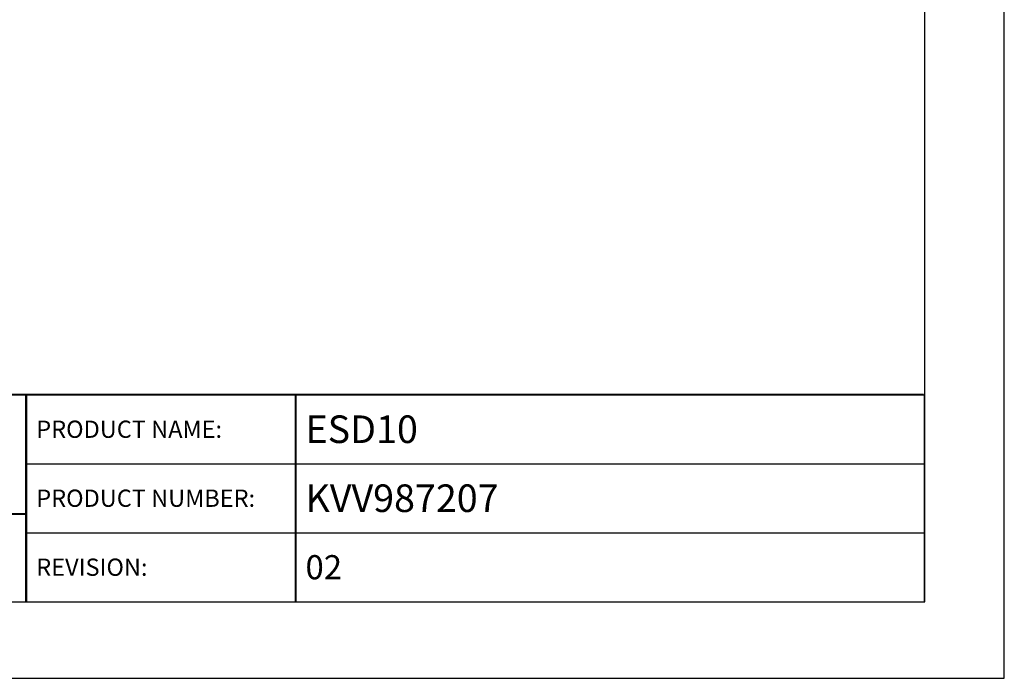
# Model space of a CAD drawing. Units: millimetres. Extents: x 0 to 420, y 0 to 297.
# Drawn here: x 277 to 420, y 0 to 95 of the extents above; entities that cross this region are included whole.
import ezdxf

# ---------------------------------------------------------------- set-up
doc = ezdxf.new("R2010")
doc.units = ezdxf.units.MM
doc.header["$LTSCALE"] = 23.1
doc.layers.get('0').update_dxf_attribs({"linetype": 'CONTINUOUS'})
doc.styles.get("Standard").update_dxf_attribs({"font": 'txt', "width": 0.8})

msp = doc.modelspace()

# ---------------------------------------------------------------- linework, layer by layer
at = {"color": 2, "linetype": 'Continuous'}
for p, q in [((420, 0), (420, 297)), ((408.5091485, 11.0970383), (408.5091485, 288.0970383)), ((278.3683003, 41.1072329), (408.3683003, 41.1072329)), ((278.3683003, 41.1072329), (278.3683003, 11.1072329)), ((317.3683003, 41.1072329), (317.3683003, 11.1072329)), ((408.3683003, 41.1072329), (408.3683003, 11.1072329)), ((278.3683003, 31.1072329), (408.3683003, 31.1072329)), ((278.3683003, 21.1072329), (408.3683003, 21.1072329)), ((8.5091485, 11.0970383), (408.5091485, 11.0970383)), ((278.3683003, 11.1072329), (408.3683003, 11.1072329)), ((0, 0), (420, 0))]:
    msp.add_line(p, q, dxfattribs=at)
at = {"color": 7, "linetype": 'Continuous'}
msp.add_line((211.7465528, 11.1078836), (408.3667618, 11.1078836), dxfattribs=at)
for points, const_width in [([(211.7189042, 41.1147352), (408.3391133, 41.1147352)], 0.3), ([(278.2946984, 11.1090562), (278.2946984, 41.1159078)], 0.3), ([(317.3459772, 11.0792942), (317.3459772, 41.0861459)], 0.3), ([(278.3398794, 23.8190847), (250.3092058, 23.8190847)], 0.25)]:
    msp.add_lwpolyline(points, dxfattribs=dict(at, const_width=const_width))

# ---------------------------------------------------------------- texts
at = {"color": 2, "linetype": 'Continuous', "attachment_point": 1, "line_spacing_factor": 0.9}
for s, insert, char_height, width in [('PRODUCT NAME:', (279.7683003, 37.3572329), 2.5, 43.856877323), ('ESD10', (318.7683003, 38.1072329), 4, 26.520446097), ('PRODUCT NUMBER:', (279.7683003, 27.3572329), 2.5, 51.412639405), ('KVV987207', (318.7683003, 28.1072329), 4, 44.698884758), ('REVISION:', (279.7683003, 17.3572329), 2.5, 26.431226766), ('02', (318.7683003, 17.8572329), 3.5, 8.157992565)]:
    msp.add_mtext(s, dxfattribs=dict(at, insert=insert, char_height=char_height, width=width))

doc.saveas('drawing.dxf')
